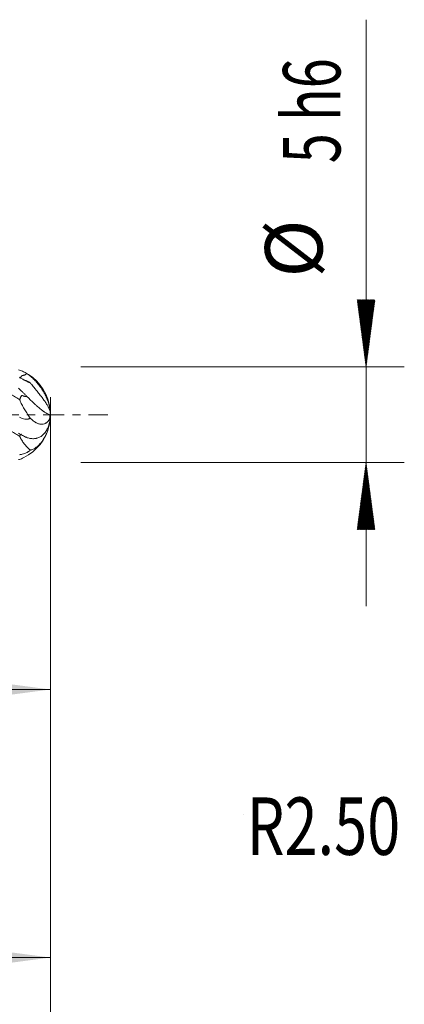
# Model space of a CAD drawing. Units: millimetres. Extents: x -48 to 72, y -57 to 22.
# Drawn here: x 52 to 72, y -31 to 21 of the extents above; entities that cross this region are included whole.
import ezdxf

# ---------------------------------------------------------------- set-up
doc = ezdxf.new("R2010")
doc.units = ezdxf.units.MM
doc.linetypes.add('CENTER', pattern=[47.5, 22, -8.5, 8.5, -8.5])
for name, color, linetype in [('1', 4, 'Continuous'), ('SK2', 7, 'Continuous'), ('SK4', 2, 'CENTER')]:
    doc.layers.add(name, color=color, linetype=linetype)
doc.styles.add('iso_b_vert', font='simplex.shx')
doc.dimstyles.get("Standard").update_dxf_attribs({"dimtxt": 0.18, "dimasz": 0.18, "dimexe": 0.18, "dimexo": 0.0625, "dimgap": 0.09, "dimtad": 1, "dimzin": 0, "dimdsep": 52, "dimtxsty": 'Standard', "dimcen": 0.09, "dimadec": 0, "dimazin": 0, "dimtfac": 1, "dimtdec": 4, "dimtofl": 0, "dimtmove": 0, "dimatfit": 3, "dimfxl": 1, "dimtolj": 1, "dimtzin": 0, "dimarcsym": 0})

# ---------------------------------------------------------------- blocks, each defined once
blk = doc.blocks.new('LABLE3D_1', base_point=(62.601373, -20.8724))
at = {"layer": '1', "lineweight": 18, "insert": (64.260373, -22.987286), "char_height": 3, "attachment_point": 7, "line_spacing_factor": 1.084337, "style": 'iso_b_vert'}
blk.add_mtext('\\W0.7607;R2.50', dxfattribs=at)
blk = doc.blocks.new('_U0')
at = {"layer": 'SK2', "lineweight": 13}
for p, q in [((-36, 2.4125), (-36, -42.349648)), ((54, 0.9125), (54, -42.349648)), ((-36, -40.349648), (54, -40.349648))]:
    blk.add_line(p, q, dxfattribs=at)
at = {"layer": 'SK2', "lineweight": 18}
for points in [[(-36, -40.349648), (-32.500002, -39.888864), (-32.499998, -40.810432)], [(54, -40.349648), (50.500002, -40.810432), (50.499998, -39.888864)]]:
    blk.add_solid(points, dxfattribs=at)
at = {"layer": 'SK2', "lineweight": 18, "insert": (7.367172, -39.464533), "char_height": 3, "attachment_point": 7, "line_spacing_factor": 1.084337, "style": 'iso_b_vert'}
blk.add_mtext('\\W0.6740;90', dxfattribs=at)
blk = doc.blocks.new('_U1')
at = {"layer": 'SK2', "lineweight": 13}
for p, q in [((54, -4.0875), (54, -30.349648)), ((0, -5.5875), (0, -30.349648)), ((54, -28.349648), (0, -28.349648))]:
    blk.add_line(p, q, dxfattribs=at)
at = {"layer": 'SK2', "lineweight": 18}
for points in [[(0, -28.349648), (3.499998, -27.888864), (3.500002, -28.810432)], [(54, -28.349648), (50.500002, -28.810432), (50.499998, -27.888864)]]:
    blk.add_solid(points, dxfattribs=at)
at = {"layer": 'SK2', "lineweight": 18, "insert": (25.209229, -27.464533), "char_height": 3, "attachment_point": 7, "line_spacing_factor": 1.084337, "style": 'iso_b_vert'}
blk.add_mtext('\\W0.7167;54', dxfattribs=at)
blk = doc.blocks.new('_U2')
at = {"layer": 'SK2', "lineweight": 13}
for p, q in [((54, -4.0875), (54, -16.349648)), ((24, -5.5875), (24, -16.349648)), ((54, -14.349648), (24, -14.349648))]:
    blk.add_line(p, q, dxfattribs=at)
at = {"layer": 'SK2', "lineweight": 18}
for points in [[(24, -14.349648), (27.499998, -13.888864), (27.500002, -14.810432)], [(54, -14.349648), (50.500002, -14.810432), (50.499998, -13.888864)]]:
    blk.add_solid(points, dxfattribs=at)
at = {"layer": 'SK2', "lineweight": 18, "insert": (37.367172, -13.464533), "char_height": 3, "attachment_point": 7, "line_spacing_factor": 1.084337, "style": 'iso_b_vert'}
blk.add_mtext('\\W0.6740;30', dxfattribs=at)

msp = doc.modelspace()

# ---------------------------------------------------------------- hatches: boundary and pattern name
at = {"layer": 'SK2', "lineweight": 13}
h = msp.add_hatch(dxfattribs=at)
h.set_pattern_fill('ANSI31', color=256, scale=0.0062, style=0)
h.paths.add_polyline_path([(70.5, 2.5), (70.039, 6), (70.961, 6)])
h = msp.add_hatch(dxfattribs=at)
h.set_pattern_fill('ANSI31', color=256, scale=0.0062, style=0)
h.paths.add_polyline_path([(70.5, -2.5), (70.961, -6), (70.039, -6)])

# ---------------------------------------------------------------- linework, layer by layer
at = {"layer": '1', "lineweight": 13}
msp.add_line((64.101, -20.872), (64.101, -20.872), dxfattribs=at)
at = {"layer": '1', "lineweight": 18}
for start, end in [(12.7214, 63.6184), (10.8563, 12.7214), (349.1368, 10.8563), (347.2294, 349.1368), (296.3914, 347.2294)]:
    msp.add_arc((51.5, 0), 2.5, start, end, dxfattribs=at)
for points, knots in [([(52.332, 2.345), (52.403, 2.326), (52.472, 2.302), (52.573, 2.258), (52.606, 2.242), (52.672, 2.208), (52.704, 2.19), (52.736, 2.17)], [0, 0, 0, 0, 0.5, 0.5, 0.75, 0.75, 1, 1, 1, 1]), ([(52.545, 2.051), (52.564, 2.054), (52.584, 2.057), (52.613, 2.063), (52.623, 2.065), (52.642, 2.07), (52.652, 2.073), (52.672, 2.08), (52.681, 2.085), (52.695, 2.092), (52.7, 2.095), (52.709, 2.101), (52.713, 2.105), (52.721, 2.113), (52.725, 2.117), (52.73, 2.124), (52.731, 2.127), (52.734, 2.132), (52.735, 2.135), (52.736, 2.14), (52.737, 2.143), (52.738, 2.149), (52.738, 2.151), (52.738, 2.16), (52.737, 2.165), (52.736, 2.17)], [0, 0, 0, 0, 0.25, 0.25, 0.375, 0.375, 0.5, 0.5, 0.625, 0.625, 0.6875, 0.6875, 0.75, 0.75, 0.8125, 0.8125, 0.84375, 0.84375, 0.875, 0.875, 0.90625, 0.90625, 0.9375, 0.9375, 1, 1, 1, 1]), ([(52.736, 2.17), (52.768, 2.15), (52.801, 2.129), (52.867, 2.083), (52.9, 2.059), (52.997, 1.983), (53.06, 1.927), (53.152, 1.837), (53.183, 1.806), (53.228, 1.758), (53.243, 1.741), (53.273, 1.707), (53.288, 1.69), (53.362, 1.604), (53.418, 1.532), (53.524, 1.383), (53.575, 1.306), (53.635, 1.206), (53.646, 1.186), (53.669, 1.145), (53.703, 1.085), (53.734, 1.024), (53.793, 0.903), (53.828, 0.821), (53.89, 0.656), (53.915, 0.575), (53.936, 0.494)], [0, 0, 0, 0, 0.0625, 0.0625, 0.125, 0.125, 0.25, 0.25, 0.3125, 0.3125, 0.34375, 0.34375, 0.375, 0.375, 0.5, 0.5, 0.625, 0.625, 0.65625, 0.65625, 0.6875, 0.75, 0.75, 0.875, 0.875, 1, 1, 1, 1]), ([(46.613, 2.054), (46.615, 2.054), (46.655, 2.046), (46.773, 2.023), (46.93, 1.986), (47.086, 1.944), (47.242, 1.898), (47.398, 1.847), (47.555, 1.791), (47.711, 1.731), (47.867, 1.666), (48.023, 1.597), (48.18, 1.524), (48.336, 1.447), (48.492, 1.365), (48.648, 1.281), (48.805, 1.193), (48.961, 1.102), (49.117, 1.009), (49.273, 0.912), (49.43, 0.813), (49.586, 0.712), (49.742, 0.609), (49.898, 0.505), (50.055, 0.399), (50.211, 0.292), (50.367, 0.185), (50.523, 0.077), (50.68, -0.03), (50.836, -0.138), (50.992, -0.245), (51.148, -0.35), (51.305, -0.455), (51.461, -0.558), (51.617, -0.659), (51.773, -0.757), (51.93, -0.854), (52.086, -0.947), (52.242, -1.037), (52.337, -1.089), (52.392, -1.119), (52.408, -1.128)], [0, 0, 0, 0, 0.000693, 0.020916, 0.061362, 0.081585, 0.101808, 0.142254, 0.162477, 0.1827, 0.223146, 0.243368, 0.263591, 0.304037, 0.32426, 0.344483, 0.384929, 0.405152, 0.425375, 0.465821, 0.486044, 0.506267, 0.546713, 0.566936, 0.587159, 0.627605, 0.647827, 0.66805, 0.708496, 0.728719, 0.748942, 0.789388, 0.809611, 0.829834, 0.87028, 0.890503, 0.910726, 0.951172, 0.971395, 0.991618, 1, 1, 1, 1]), ([(49.681, 1.974), (49.714, 1.969), (49.787, 1.956), (49.898, 1.933), (50.055, 1.897), (50.211, 1.856), (50.367, 1.808), (50.523, 1.756), (50.68, 1.698), (50.836, 1.635), (50.992, 1.568), (51.148, 1.497), (51.305, 1.42), (51.461, 1.34), (51.617, 1.255), (51.773, 1.166), (51.93, 1.075), (52.086, 0.98), (52.242, 0.882), (52.337, 0.821), (52.392, 0.785), (52.408, 0.775)], [0, 0, 0, 0, 0.036838, 0.079809, 0.122779, 0.20872, 0.251691, 0.294661, 0.380602, 0.423573, 0.466543, 0.552484, 0.595454, 0.638425, 0.724366, 0.767336, 0.810307, 0.896248, 0.939218, 0.982189, 1, 1, 1, 1]), ([(52.948, 1.668), (52.928, 1.674), (52.906, 1.681), (52.872, 1.693), (52.861, 1.698), (52.837, 1.707), (52.826, 1.712), (52.79, 1.728), (52.766, 1.739), (52.718, 1.764), (52.694, 1.777), (52.621, 1.816), (52.573, 1.844), (52.501, 1.886), (52.477, 1.9), (52.43, 1.928), (52.406, 1.943), (52.383, 1.957)], [0, 0, 0, 0, 0.125, 0.125, 0.1875, 0.1875, 0.25, 0.25, 0.375, 0.375, 0.5, 0.5, 0.75, 0.75, 0.875, 0.875, 1, 1, 1, 1]), ([(52.408, 1.903), (52.408, 1.904), (52.408, 1.906), (52.411, 1.91), (52.412, 1.912), (52.415, 1.915), (52.416, 1.917), (52.422, 1.923), (52.426, 1.929), (52.436, 1.94), (52.441, 1.947), (52.452, 1.962), (52.458, 1.97), (52.471, 1.988), (52.478, 1.997), (52.49, 2.012), (52.494, 2.017), (52.502, 2.026), (52.507, 2.031), (52.514, 2.037), (52.517, 2.039), (52.522, 2.043), (52.525, 2.045), (52.534, 2.049), (52.539, 2.051), (52.545, 2.051)], [0, 0, 0, 0, 0.125, 0.125, 0.1875, 0.1875, 0.25, 0.25, 0.375, 0.375, 0.5, 0.5, 0.625, 0.625, 0.75, 0.75, 0.8125, 0.8125, 0.875, 0.875, 0.90625, 0.90625, 0.9375, 0.9375, 1, 1, 1, 1]), ([(52.948, 1.668), (52.922, 1.683), (52.895, 1.697), (52.845, 1.724), (52.82, 1.736), (52.749, 1.772), (52.704, 1.792), (52.636, 1.821), (52.612, 1.83), (52.588, 1.839)], [0, 0, 0, 0, 0.193555, 0.193555, 0.38711, 0.38711, 0.77422, 0.77422, 1, 1, 1, 1]), ([(53.949, 0.261), (53.933, 0.308), (53.912, 0.356), (53.862, 0.456), (53.833, 0.507), (53.792, 0.574), (53.784, 0.588), (53.767, 0.615), (53.74, 0.656), (53.711, 0.698), (53.652, 0.782), (53.609, 0.84), (53.552, 0.916), (53.54, 0.931), (53.516, 0.962), (53.504, 0.977), (53.468, 1.024), (53.443, 1.055), (53.368, 1.15), (53.316, 1.214), (53.25, 1.297), (53.236, 1.313), (53.21, 1.346), (53.197, 1.363), (53.157, 1.412), (53.131, 1.444), (53.078, 1.509), (53.052, 1.541), (53.013, 1.589), (53, 1.605), (52.974, 1.637), (52.961, 1.653), (52.948, 1.668)], [0, 0, 0, 0, 0.125, 0.125, 0.25, 0.25, 0.28125, 0.28125, 0.3125, 0.375, 0.375, 0.5, 0.5, 0.53125, 0.53125, 0.5625, 0.5625, 0.625, 0.625, 0.75, 0.75, 0.78125, 0.78125, 0.8125, 0.8125, 0.875, 0.875, 0.9375, 0.9375, 0.96875, 0.96875, 1, 1, 1, 1]), ([(52.332, 1.38), (52.403, 1.318), (52.472, 1.255), (52.573, 1.158), (52.606, 1.125), (52.672, 1.058), (52.704, 1.024), (52.736, 0.989)], [0, 0, 0, 0, 0.5, 0.5, 0.75, 0.75, 1, 1, 1, 1]), ([(52.408, 0.775), (52.408, 0.787), (52.408, 0.799), (52.411, 0.817), (52.412, 0.823), (52.415, 0.836), (52.416, 0.842), (52.422, 0.861), (52.426, 0.873), (52.436, 0.897), (52.441, 0.909), (52.452, 0.933), (52.458, 0.944), (52.471, 0.965), (52.478, 0.975), (52.49, 0.989), (52.494, 0.993), (52.502, 1), (52.507, 1.004), (52.514, 1.007), (52.517, 1.008), (52.522, 1.009), (52.525, 1.009), (52.534, 1.009), (52.539, 1.007), (52.545, 1.005)], [0, 0, 0, 0, 0.125, 0.125, 0.1875, 0.1875, 0.25, 0.25, 0.375, 0.375, 0.5, 0.5, 0.625, 0.625, 0.75, 0.75, 0.8125, 0.8125, 0.875, 0.875, 0.90625, 0.90625, 0.9375, 0.9375, 1, 1, 1, 1]), ([(52.426, 0.703), (52.421, 0.715), (52.417, 0.726), (52.412, 0.744), (52.411, 0.75), (52.409, 0.762), (52.408, 0.769), (52.408, 0.775)], [0, 0, 0, 0, 0.5, 0.5, 0.75, 0.75, 1, 1, 1, 1]), ([(52.948, -0.179), (52.922, -0.144), (52.895, -0.108), (52.845, -0.036), (52.82, 0.001), (52.749, 0.11), (52.704, 0.183), (52.618, 0.331), (52.578, 0.405), (52.519, 0.516), (52.5, 0.554), (52.463, 0.629), (52.444, 0.666), (52.426, 0.703)], [0, 0, 0, 0, 0.125, 0.125, 0.25, 0.25, 0.5, 0.5, 0.75, 0.75, 0.875, 0.875, 1, 1, 1, 1]), ([(52.545, 1.005), (52.564, 0.995), (52.584, 0.987), (52.613, 0.975), (52.623, 0.971), (52.642, 0.965), (52.652, 0.962), (52.672, 0.957), (52.681, 0.955), (52.695, 0.953), (52.7, 0.953), (52.709, 0.953), (52.713, 0.953), (52.721, 0.954), (52.725, 0.956), (52.73, 0.958), (52.731, 0.96), (52.734, 0.962), (52.735, 0.963), (52.736, 0.967), (52.737, 0.968), (52.738, 0.972), (52.738, 0.974), (52.738, 0.98), (52.737, 0.984), (52.736, 0.989)], [0, 0, 0, 0, 0.25, 0.25, 0.375, 0.375, 0.5, 0.5, 0.625, 0.625, 0.6875, 0.6875, 0.75, 0.75, 0.8125, 0.8125, 0.84375, 0.84375, 0.875, 0.875, 0.90625, 0.90625, 0.9375, 0.9375, 1, 1, 1, 1]), ([(52.736, 0.989), (52.768, 0.957), (52.801, 0.925), (52.867, 0.861), (52.9, 0.83), (52.997, 0.735), (53.06, 0.675), (53.152, 0.587), (53.183, 0.558), (53.228, 0.517), (53.243, 0.503), (53.273, 0.476), (53.288, 0.462), (53.362, 0.396), (53.418, 0.348), (53.524, 0.261), (53.575, 0.222), (53.635, 0.179), (53.646, 0.171), (53.669, 0.155), (53.703, 0.132), (53.734, 0.113), (53.793, 0.077), (53.828, 0.059), (53.89, 0.03), (53.915, 0.02), (53.936, 0.014)], [0, 0, 0, 0, 0.0625, 0.0625, 0.125, 0.125, 0.25, 0.25, 0.3125, 0.3125, 0.34375, 0.34375, 0.375, 0.375, 0.5, 0.5, 0.625, 0.625, 0.65625, 0.65625, 0.6875, 0.75, 0.75, 0.875, 0.875, 1, 1, 1, 1]), ([(53.936, 0.494), (53.94, 0.478), (53.944, 0.462), (53.951, 0.43), (53.954, 0.413), (53.958, 0.387), (53.96, 0.378), (53.963, 0.361), (53.964, 0.352), (53.966, 0.334), (53.967, 0.325), (53.969, 0.308), (53.97, 0.3), (53.971, 0.288), (53.971, 0.284), (53.972, 0.276), (53.972, 0.272), (53.972, 0.261), (53.972, 0.255), (53.972, 0.243), (53.971, 0.239), (53.97, 0.234), (53.97, 0.233), (53.969, 0.231), (53.968, 0.23), (53.967, 0.229), (53.967, 0.229), (53.965, 0.229), (53.965, 0.23), (53.963, 0.232), (53.961, 0.234), (53.956, 0.242), (53.953, 0.251), (53.949, 0.261)], [0, 0, 0, 0, 0.125, 0.125, 0.25, 0.25, 0.3125, 0.3125, 0.375, 0.375, 0.4375, 0.4375, 0.5, 0.5, 0.53125, 0.53125, 0.5625, 0.5625, 0.625, 0.625, 0.6875, 0.6875, 0.71875, 0.71875, 0.75, 0.75, 0.78125, 0.78125, 0.8125, 0.8125, 0.875, 0.875, 1, 1, 1, 1]), ([(53.936, 0.014), (53.94, 0.012), (53.944, 0.01), (53.951, 0.003), (53.954, -0.002), (53.958, -0.012), (53.96, -0.015), (53.963, -0.024), (53.964, -0.028), (53.966, -0.038), (53.967, -0.043), (53.969, -0.055), (53.97, -0.062), (53.971, -0.072), (53.971, -0.076), (53.972, -0.084), (53.972, -0.088), (53.972, -0.1), (53.972, -0.109), (53.972, -0.126), (53.971, -0.135), (53.97, -0.149), (53.97, -0.153), (53.969, -0.161), (53.968, -0.166), (53.967, -0.174), (53.967, -0.178), (53.965, -0.185), (53.965, -0.189), (53.963, -0.199), (53.961, -0.205), (53.956, -0.223), (53.953, -0.232), (53.949, -0.24)], [0, 0, 0, 0, 0.125, 0.125, 0.25, 0.25, 0.3125, 0.3125, 0.375, 0.375, 0.4375, 0.4375, 0.5, 0.5, 0.53125, 0.53125, 0.5625, 0.5625, 0.625, 0.625, 0.6875, 0.6875, 0.71875, 0.71875, 0.75, 0.75, 0.78125, 0.78125, 0.8125, 0.8125, 0.875, 0.875, 1, 1, 1, 1]), ([(52.948, -0.179), (52.928, -0.192), (52.906, -0.202), (52.872, -0.215), (52.861, -0.218), (52.837, -0.224), (52.826, -0.226), (52.79, -0.232), (52.766, -0.233), (52.718, -0.233), (52.694, -0.231), (52.621, -0.221), (52.573, -0.208), (52.501, -0.184), (52.477, -0.174), (52.43, -0.154), (52.406, -0.143), (52.383, -0.132)], [0, 0, 0, 0, 0.125, 0.125, 0.1875, 0.1875, 0.25, 0.25, 0.375, 0.375, 0.5, 0.5, 0.75, 0.75, 0.875, 0.875, 1, 1, 1, 1]), ([(52.736, -1.181), (52.768, -1.193), (52.801, -1.204), (52.867, -1.222), (52.9, -1.23), (52.997, -1.247), (53.06, -1.253), (53.152, -1.25), (53.183, -1.248), (53.228, -1.241), (53.243, -1.238), (53.273, -1.232), (53.288, -1.228), (53.362, -1.208), (53.418, -1.184), (53.524, -1.122), (53.575, -1.084), (53.635, -1.027), (53.646, -1.015), (53.669, -0.991), (53.703, -0.953), (53.734, -0.912), (53.793, -0.826), (53.828, -0.762), (53.89, -0.626), (53.915, -0.554), (53.936, -0.48)], [0, 0, 0, 0, 0.0625, 0.0625, 0.125, 0.125, 0.25, 0.25, 0.3125, 0.3125, 0.34375, 0.34375, 0.375, 0.375, 0.5, 0.5, 0.625, 0.625, 0.65625, 0.65625, 0.6875, 0.75, 0.75, 0.875, 0.875, 1, 1, 1, 1]), ([(53.949, -0.24), (53.933, -0.275), (53.912, -0.307), (53.862, -0.365), (53.833, -0.392), (53.792, -0.42), (53.784, -0.425), (53.767, -0.435), (53.74, -0.45), (53.711, -0.461), (53.652, -0.481), (53.609, -0.489), (53.552, -0.492), (53.54, -0.492), (53.516, -0.491), (53.504, -0.491), (53.468, -0.487), (53.443, -0.483), (53.368, -0.466), (53.316, -0.448), (53.25, -0.415), (53.236, -0.408), (53.21, -0.393), (53.197, -0.385), (53.157, -0.36), (53.131, -0.341), (53.078, -0.301), (53.052, -0.279), (53.013, -0.243), (53, -0.231), (52.974, -0.206), (52.961, -0.192), (52.948, -0.179)], [0, 0, 0, 0, 0.125, 0.125, 0.25, 0.25, 0.28125, 0.28125, 0.3125, 0.375, 0.375, 0.5, 0.5, 0.53125, 0.53125, 0.5625, 0.5625, 0.625, 0.625, 0.75, 0.75, 0.78125, 0.78125, 0.8125, 0.8125, 0.875, 0.875, 0.9375, 0.9375, 0.96875, 0.96875, 1, 1, 1, 1]), ([(53.949, -0.5), (53.933, -0.582), (53.912, -0.663), (53.862, -0.821), (53.833, -0.899), (53.792, -0.994), (53.784, -1.013), (53.767, -1.05), (53.74, -1.105), (53.711, -1.159), (53.652, -1.263), (53.609, -1.33), (53.552, -1.407), (53.54, -1.423), (53.516, -1.453), (53.504, -1.468), (53.468, -1.511), (53.443, -1.538), (53.368, -1.616), (53.316, -1.662), (53.25, -1.711), (53.236, -1.721), (53.21, -1.739), (53.197, -1.747), (53.157, -1.771), (53.131, -1.785), (53.078, -1.81), (53.052, -1.82), (53.013, -1.832), (53, -1.836), (52.974, -1.842), (52.961, -1.845), (52.948, -1.847)], [0, 0, 0, 0, 0.125, 0.125, 0.25, 0.25, 0.28125, 0.28125, 0.3125, 0.375, 0.375, 0.5, 0.5, 0.53125, 0.53125, 0.5625, 0.5625, 0.625, 0.625, 0.75, 0.75, 0.78125, 0.78125, 0.8125, 0.8125, 0.875, 0.875, 0.9375, 0.9375, 0.96875, 0.96875, 1, 1, 1, 1]), ([(53.936, -0.48), (53.94, -0.466), (53.944, -0.452), (53.951, -0.427), (53.954, -0.415), (53.958, -0.399), (53.96, -0.394), (53.963, -0.384), (53.964, -0.38), (53.966, -0.372), (53.967, -0.369), (53.969, -0.364), (53.97, -0.362), (53.971, -0.36), (53.971, -0.36), (53.972, -0.36), (53.972, -0.36), (53.972, -0.361), (53.972, -0.363), (53.972, -0.37), (53.971, -0.374), (53.97, -0.383), (53.97, -0.386), (53.969, -0.392), (53.968, -0.396), (53.967, -0.403), (53.967, -0.407), (53.965, -0.415), (53.965, -0.419), (53.963, -0.431), (53.961, -0.439), (53.956, -0.465), (53.953, -0.483), (53.949, -0.5)], [0, 0, 0, 0, 0.125, 0.125, 0.25, 0.25, 0.3125, 0.3125, 0.375, 0.375, 0.4375, 0.4375, 0.5, 0.5, 0.53125, 0.53125, 0.5625, 0.5625, 0.625, 0.625, 0.6875, 0.6875, 0.71875, 0.71875, 0.75, 0.75, 0.78125, 0.78125, 0.8125, 0.8125, 0.875, 0.875, 1, 1, 1, 1]), ([(52.332, -0.966), (52.403, -1.008), (52.472, -1.047), (52.573, -1.1), (52.606, -1.117), (52.672, -1.15), (52.704, -1.166), (52.736, -1.181)], [0, 0, 0, 0, 0.5, 0.5, 0.75, 0.75, 1, 1, 1, 1]), ([(52.408, -1.128), (52.408, -1.117), (52.408, -1.107), (52.411, -1.093), (52.412, -1.088), (52.415, -1.079), (52.416, -1.075), (52.422, -1.063), (52.426, -1.055), (52.436, -1.043), (52.441, -1.038), (52.452, -1.03), (52.458, -1.027), (52.471, -1.023), (52.477, -1.022), (52.483, -1.022)], [0, 0, 0, 0, 0.169898, 0.169898, 0.254847, 0.254847, 0.339796, 0.339796, 0.509694, 0.509694, 0.679592, 0.679592, 0.84949, 0.84949, 1, 1, 1, 1]), ([(52.426, -1.19), (52.421, -1.181), (52.417, -1.17), (52.412, -1.155), (52.411, -1.15), (52.409, -1.139), (52.408, -1.133), (52.408, -1.128)], [0, 0, 0, 0, 0.5, 0.5, 0.75, 0.75, 1, 1, 1, 1]), ([(52.948, -1.847), (52.922, -1.827), (52.895, -1.805), (52.845, -1.76), (52.82, -1.736), (52.749, -1.662), (52.704, -1.609), (52.618, -1.497), (52.578, -1.439), (52.519, -1.348), (52.5, -1.317), (52.463, -1.254), (52.444, -1.223), (52.426, -1.19)], [0, 0, 0, 0, 0.125, 0.125, 0.25, 0.25, 0.5, 0.5, 0.75, 0.75, 0.875, 0.875, 1, 1, 1, 1]), ([(52.719, -1.157), (52.722, -1.159), (52.725, -1.162), (52.73, -1.166), (52.731, -1.167), (52.734, -1.17), (52.735, -1.171), (52.736, -1.174), (52.737, -1.175), (52.738, -1.177), (52.738, -1.177), (52.738, -1.18), (52.737, -1.181), (52.736, -1.181)], [0, 0, 0, 0, 0.214251, 0.214251, 0.34521, 0.34521, 0.476168, 0.476168, 0.607126, 0.607126, 0.738084, 0.738084, 1, 1, 1, 1]), ([(52.948, -1.847), (52.928, -1.866), (52.906, -1.883), (52.872, -1.908), (52.861, -1.916), (52.837, -1.931), (52.826, -1.938), (52.79, -1.96), (52.766, -1.973), (52.718, -1.996), (52.694, -2.007), (52.621, -2.037), (52.573, -2.052), (52.501, -2.069), (52.477, -2.074), (52.43, -2.083), (52.406, -2.086), (52.383, -2.088)], [0, 0, 0, 0, 0.125, 0.125, 0.1875, 0.1875, 0.25, 0.25, 0.375, 0.375, 0.5, 0.5, 0.75, 0.75, 0.875, 0.875, 1, 1, 1, 1]), ([(52.332, -2.345), (52.403, -2.326), (52.472, -2.302), (52.563, -2.263), (52.587, -2.252), (52.61, -2.24)], [0, 0, 0, 0, 0.737599, 0.737599, 1, 1, 1, 1])]:
    msp.add_open_spline(points, degree=3, knots=knots, dxfattribs=at)
at = {"layer": 'SK2', "lineweight": 13}
for p, q in [((70.5, -10), (70.5, 20.633)), ((55.587, 2.5), (72.5, 2.5)), ((55.587, -2.5), (72.5, -2.5))]:
    msp.add_line(p, q, dxfattribs=at)
at = {"layer": 'SK4', "lineweight": 18, "ltscale": 0.05}
msp.add_line((-39, 0), (57, 0), dxfattribs=at)

# ---------------------------------------------------------------- block references
at = {"layer": '1', "lineweight": 18}
msp.add_blockref('LABLE3D_1', (62.601, -20.872), dxfattribs=at)

# ---------------------------------------------------------------- texts
at = {"layer": 'SK2', "lineweight": 18, "char_height": 3, "attachment_point": 7, "rotation": 90, "line_spacing_factor": 1.084337, "style": 'iso_b_vert'}
for s, insert in [('\\W0.6903;5 h6', (69.159, 13.135)), ('%%c', (69.159, 7.158))]:
    msp.add_mtext(s, dxfattribs=dict(at, insert=insert))

# ---------------------------------------------------------------- dimensions: what is measured, and where the dimension line sits
at = {"layer": 'SK2', "lineweight": 18}
for base, p1, p2, picture, middle in [((54, -40.35), (-36, 4), (54, 2.5), '_U0', (9, -40.35)), ((0, -28.35), (54, -2.5), (0, -4), '_U1', (27, -28.35)), ((24, -14.35), (54, -2.5), (24, -4), '_U2', (39, -14.35))]:
    dim = msp.add_linear_dim(base=base, p1=p1, p2=p2, dimstyle='Standard', override={"dimtxt": 3, "dimasz": 3.5, "dimexe": 2, "dimexo": 1.5875, "dimgap": 1.5, "dimtad": 1, "dimtih": 1, "dimtoh": 0, "dimdec": 2, "dimlfac": 1, "dimzin": 8, "dimdsep": 46, "dimlunit": 2, "dimpost": '', "dimtxsty": 'iso_b_vert', "dimsah": 1, "dimse1": 0, "dimse2": 0, "dimsd1": 0, "dimsd2": 0, "dimclrd": 2, "dimclre": 2, "dimclrt": 2, "dimtol": 0, "dimtm": -0.1, "dimtfac": 1.166667, "dimtdec": 2, "dimtofl": 1, "dimtmove": 0, "dimtzin": 8, "dimlwd": 13, "dimlwe": 13}, dxfattribs=at)
    dim.commit()
    dim.dimension.update_dxf_attribs({"geometry": picture, "text_midpoint": middle})

doc.saveas('drawing.dxf')
